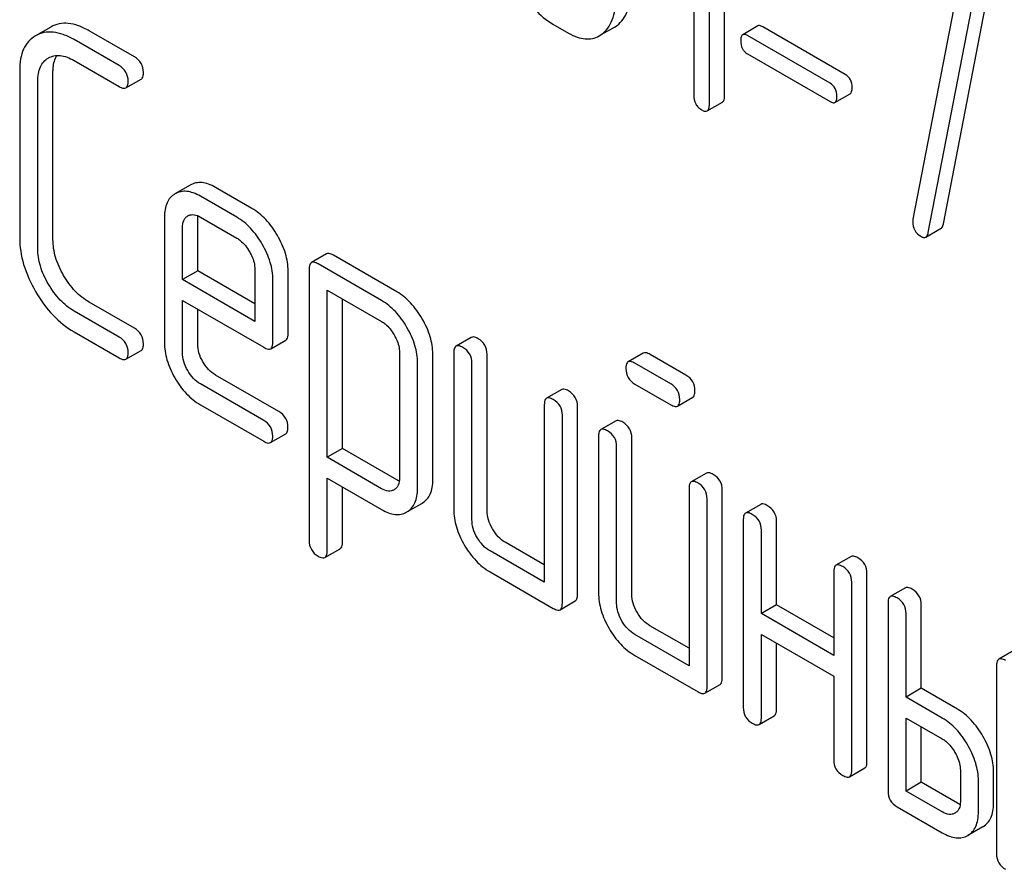
# Model space of a CAD drawing. Units: millimetres. Extents: x 0 to 2515, y -2 to 1778.
# Drawn here: x 1799 to 1812, y 1205 to 1217 of the extents above; entities that cross this region are included whole.
import ezdxf

# ---------------------------------------------------------------- set-up
doc = ezdxf.new("R2010")
doc.units = ezdxf.units.MM
doc.header["$LTSCALE"] = 138.323353
doc.layers.get('0').update_dxf_attribs({"linetype": 'CONTINUOUS'})

msp = doc.modelspace()

# ---------------------------------------------------------------- linework, layer by layer
at = {"color": 7, "linetype": 'Continuous'}
for p, q in [((1808.583, 1216.122), (1808.583, 1219.916)), ((1808.371, 1215.999), (1808.371, 1219.793)), ((1808.152, 1219.566), (1808.152, 1216.126)), ((1811.842, 1217.643), (1811.215, 1214.39)), ((1811.641, 1214.324), (1812.299, 1217.735)), ((1811.429, 1214.202), (1812.087, 1217.613)), ((1806.185, 1217.116), (1806.403, 1216.989)), ((1807.044, 1217.074), (1807.081, 1217.098)), ((1809.048, 1217.09), (1808.836, 1216.967)), ((1799.169, 1217.075), (1798.954, 1216.951)), ((1800.337, 1216.657), (1799.708, 1217.02)), ((1806.832, 1216.951), (1806.869, 1216.976)), ((1806.87, 1216.973), (1807.044, 1217.074)), ((1810.056, 1216.29), (1808.904, 1216.955)), ((1810.268, 1216.412), (1809.116, 1217.078)), ((1800.125, 1216.535), (1799.496, 1216.898)), ((1808.904, 1216.698), (1810.056, 1216.033)), ((1799.134, 1216.641), (1799.136, 1216.642)), ((1799.496, 1216.606), (1800.125, 1216.243)), ((1798.735, 1216.462), (1798.735, 1214.127)), ((1799.2, 1214.104), (1799.2, 1216.438)), ((1798.988, 1213.981), (1798.988, 1216.316)), ((1800.22, 1216.224), (1800.432, 1216.347)), ((1810.125, 1216.021), (1810.337, 1216.143)), ((1808.34, 1215.903), (1808.552, 1216.025)), ((1801.119, 1214.866), (1800.904, 1214.742)), ((1801.98, 1214.538), (1801.472, 1214.832)), ((1801.768, 1214.416), (1801.26, 1214.709)), ((1800.757, 1214.416), (1800.757, 1212.668)), ((1801.082, 1214.433), (1801.085, 1214.435)), ((1801.222, 1213.666), (1801.222, 1214.393)), ((1801.26, 1214.417), (1801.768, 1214.124)), ((1801.01, 1213.543), (1801.01, 1214.27)), ((1811.395, 1214.138), (1811.607, 1214.261)), ((1803.022, 1213.903), (1802.81, 1213.781)), ((1804.004, 1213.373), (1803.117, 1213.885)), ((1801.222, 1213.666), (1801.01, 1213.543)), ((1802.021, 1213.205), (1801.222, 1213.666)), ((1802.021, 1213.686), (1802.021, 1212.96)), ((1802.485, 1212.79), (1802.485, 1213.663)), ((1802.779, 1213.689), (1802.779, 1209.896)), ((1803.792, 1213.25), (1802.905, 1213.762)), ((1802.021, 1212.96), (1801.01, 1213.543)), ((1802.273, 1212.668), (1802.273, 1213.541)), ((1803.031, 1211.06), (1803.031, 1213.398)), ((1803.031, 1213.398), (1803.792, 1212.958)), ((1801.01, 1212.522), (1801.01, 1213.252)), ((1801.01, 1213.252), (1802.144, 1212.597)), ((1803.244, 1211.183), (1803.244, 1213.275)), ((1800.125, 1212.741), (1799.496, 1213.104)), ((1800.337, 1212.863), (1799.708, 1213.227)), ((1801.222, 1212.645), (1801.222, 1213.129)), ((1799.496, 1212.812), (1800.125, 1212.449)), ((1802.242, 1212.577), (1802.454, 1212.699)), ((1805.044, 1212.736), (1804.832, 1212.614)), ((1800.22, 1212.431), (1800.432, 1212.553)), ((1804.042, 1212.525), (1804.042, 1210.771)), ((1804.507, 1210.748), (1804.507, 1212.502)), ((1804.8, 1212.522), (1804.8, 1210.334)), ((1805.265, 1210.31), (1805.265, 1212.499)), ((1807.447, 1212.516), (1807.235, 1212.393)), ((1808.043, 1212.208), (1807.542, 1212.497)), ((1804.295, 1210.625), (1804.295, 1212.379)), ((1805.053, 1210.188), (1805.053, 1212.376)), ((1807.831, 1212.086), (1807.33, 1212.375)), ((1802.356, 1211.698), (1801.472, 1212.208)), ((1802.144, 1211.575), (1801.26, 1212.086)), ((1806.308, 1212.007), (1806.095, 1211.884)), ((1807.33, 1212.083), (1807.831, 1211.794)), ((1807.925, 1211.776), (1808.138, 1211.898)), ((1801.26, 1211.794), (1802.144, 1211.283)), ((1806.064, 1211.793), (1806.064, 1209.312)), ((1806.529, 1209.143), (1806.529, 1211.769)), ((1806.317, 1209.02), (1806.317, 1211.647)), ((1807.066, 1211.569), (1806.854, 1211.446)), ((1802.239, 1211.265), (1802.451, 1211.387)), ((1806.822, 1211.355), (1806.822, 1209.166)), ((1807.287, 1209.143), (1807.287, 1211.331)), ((1803.244, 1211.183), (1803.031, 1211.06)), ((1804.004, 1210.743), (1803.244, 1211.183)), ((1807.075, 1209.02), (1807.075, 1211.209)), ((1803.792, 1210.621), (1803.031, 1211.06)), ((1803.031, 1209.75), (1803.031, 1210.768)), ((1803.031, 1210.768), (1803.792, 1210.329)), ((1808.329, 1210.839), (1808.117, 1210.717)), ((1803.244, 1209.872), (1803.244, 1210.646)), ((1808.086, 1210.625), (1808.086, 1208.145)), ((1803.968, 1210.607), (1803.966, 1210.606)), ((1808.551, 1207.976), (1808.551, 1210.602)), ((1804.146, 1210.297), (1804.353, 1210.416)), ((1804.353, 1210.416), (1804.358, 1210.42)), ((1808.339, 1207.853), (1808.339, 1210.479)), ((1809.088, 1210.402), (1808.875, 1210.279)), ((1804.141, 1210.294), (1804.146, 1210.297)), ((1808.844, 1210.188), (1808.844, 1207.561)), ((1809.309, 1208.997), (1809.309, 1210.164)), ((1809.097, 1208.874), (1809.097, 1210.042)), ((1806.064, 1209.557), (1805.518, 1209.872)), ((1802.999, 1209.659), (1803.212, 1209.782)), ((1806.064, 1209.312), (1805.306, 1209.75)), ((1810.351, 1209.672), (1810.139, 1209.55)), ((1805.306, 1209.458), (1806.19, 1208.947)), ((1810.108, 1209.458), (1810.108, 1208.291)), ((1810.572, 1206.808), (1810.572, 1209.435)), ((1810.36, 1206.686), (1810.36, 1209.312)), ((1811.109, 1209.234), (1810.897, 1209.112)), ((1806.285, 1208.929), (1806.497, 1209.051)), ((1809.309, 1208.997), (1809.097, 1208.874)), ((1810.108, 1208.536), (1809.309, 1208.997)), ((1810.866, 1209.02), (1810.866, 1206.394)), ((1811.331, 1207.83), (1811.331, 1208.997)), ((1810.108, 1208.291), (1809.097, 1208.874)), ((1811.118, 1207.707), (1811.118, 1208.875)), ((1808.086, 1208.39), (1807.54, 1208.705)), ((1808.086, 1208.145), (1807.328, 1208.583)), ((1809.097, 1207.415), (1809.097, 1208.583)), ((1809.097, 1208.583), (1810.108, 1207.999)), ((1809.309, 1207.538), (1809.309, 1208.46)), ((1807.328, 1208.291), (1808.212, 1207.78)), ((1812.626, 1208.359), (1812.413, 1208.236)), ((1812.382, 1208.145), (1812.382, 1205.519)), ((1808.307, 1207.762), (1808.519, 1207.884)), ((1810.108, 1207.999), (1810.108, 1206.832)), ((1811.331, 1207.83), (1811.118, 1207.707)), ((1811.836, 1207.538), (1811.331, 1207.83)), ((1811.624, 1207.415), (1811.118, 1207.707)), ((1809.065, 1207.324), (1809.277, 1207.446)), ((1811.118, 1206.394), (1811.118, 1207.415)), ((1811.118, 1207.415), (1811.624, 1207.124)), ((1811.331, 1206.517), (1811.331, 1207.293)), ((1810.329, 1206.594), (1810.541, 1206.717)), ((1811.877, 1206.686), (1811.877, 1206.248)), ((1812.341, 1206.225), (1812.341, 1206.662)), ((1811.331, 1206.517), (1811.118, 1206.394)), ((1811.836, 1206.225), (1811.331, 1206.517)), ((1812.129, 1206.102), (1812.129, 1206.54)), ((1811.624, 1206.102), (1811.118, 1206.394)), ((1810.992, 1206.175), (1811.624, 1205.81)), ((1812.192, 1205.896), (1811.98, 1205.774))]:
    msp.add_line(p, q, dxfattribs=at)
msp.add_arc((1801.152, 1214.318), 0.135, 112.9339, 120.044, dxfattribs=at)
for points, knots in [([(1805.72, 1217.639), (1805.779, 1217.527), (1805.908, 1217.327), (1806.09, 1217.17), (1806.185, 1217.116)], [0, 0, 0, 0, 0.536245, 1, 1, 1, 1]), ([(1807.081, 1217.098), (1807.113, 1217.122), (1807.171, 1217.182), (1807.232, 1217.3), (1807.267, 1217.445), (1807.274, 1217.551), (1807.274, 1217.607)], [0, 0, 0, 0, 0.212002, 0.439504, 0.698387, 1, 1, 1, 1]), ([(1806.869, 1216.976), (1806.9, 1216.999), (1806.959, 1217.06), (1807.02, 1217.178), (1807.055, 1217.323), (1807.061, 1217.428), (1807.061, 1217.485)], [0, 0, 0, 0, 0.212002, 0.439504, 0.698387, 1, 1, 1, 1]), ([(1799.708, 1217.02), (1799.659, 1217.049), (1799.565, 1217.095), (1799.42, 1217.131), (1799.286, 1217.126), (1799.205, 1217.096), (1799.169, 1217.075)], [0, 0, 0, 0, 0.298416, 0.553414, 0.780489, 1, 1, 1, 1]), ([(1809.116, 1217.078), (1809.11, 1217.082), (1809.089, 1217.092), (1809.061, 1217.098), (1809.048, 1217.09)], [0, 0, 0, 0, 0.332924, 1, 1, 1, 1]), ([(1799.496, 1216.898), (1799.447, 1216.926), (1799.353, 1216.972), (1799.208, 1217.009), (1799.074, 1217.004), (1798.993, 1216.973), (1798.957, 1216.953)], [0, 0, 0, 0, 0.298416, 0.553414, 0.780489, 1, 1, 1, 1]), ([(1806.403, 1216.989), (1806.441, 1216.967), (1806.516, 1216.931), (1806.63, 1216.904), (1806.738, 1216.909), (1806.803, 1216.934), (1806.832, 1216.951)], [0, 0, 0, 0, 0.292322, 0.545225, 0.774226, 1, 1, 1, 1]), ([(1808.836, 1216.967), (1808.825, 1216.961), (1808.809, 1216.931), (1808.808, 1216.901), (1808.808, 1216.882)], [0, 0, 0, 0, 0.39071, 1, 1, 1, 1]), ([(1808.904, 1216.955), (1808.897, 1216.959), (1808.877, 1216.97), (1808.849, 1216.975), (1808.836, 1216.967)], [0, 0, 0, 0, 0.332924, 1, 1, 1, 1]), ([(1798.954, 1216.951), (1798.919, 1216.931), (1798.852, 1216.877), (1798.782, 1216.763), (1798.742, 1216.621), (1798.735, 1216.517), (1798.735, 1216.462)], [0, 0, 0, 0, 0.220796, 0.448331, 0.703219, 1, 1, 1, 1]), ([(1808.808, 1216.882), (1808.808, 1216.845), (1808.817, 1216.787), (1808.86, 1216.728), (1808.889, 1216.707), (1808.904, 1216.698)], [0, 0, 0, 0, 0.520063, 0.753466, 1, 1, 1, 1]), ([(1799.136, 1216.642), (1799.16, 1216.656), (1799.214, 1216.676), (1799.305, 1216.68), (1799.401, 1216.655), (1799.464, 1216.624), (1799.496, 1216.606)], [0, 0, 0, 0, 0.217325, 0.449427, 0.709248, 1, 1, 1, 1]), ([(1799.2, 1216.438), (1799.2, 1216.462), (1799.203, 1216.543), (1799.225, 1216.627), (1799.256, 1216.677)], [0, 0, 0, 0, 0.286933, 1, 1, 1, 1]), ([(1798.988, 1216.316), (1798.988, 1216.352), (1798.992, 1216.421), (1799.018, 1216.515), (1799.066, 1216.592), (1799.11, 1216.627), (1799.134, 1216.641)], [0, 0, 0, 0, 0.290806, 0.550983, 0.783044, 1, 1, 1, 1]), ([(1800.464, 1216.438), (1800.464, 1216.482), (1800.444, 1216.573), (1800.375, 1216.635), (1800.337, 1216.657)], [0, 0, 0, 0, 0.500001, 1, 1, 1, 1]), ([(1800.251, 1216.316), (1800.251, 1216.359), (1800.232, 1216.45), (1800.163, 1216.513), (1800.125, 1216.535)], [0, 0, 0, 0, 0.500001, 1, 1, 1, 1]), ([(1800.432, 1216.347), (1800.438, 1216.35), (1800.451, 1216.362), (1800.462, 1216.395), (1800.464, 1216.422), (1800.464, 1216.438)], [0, 0, 0, 0, 0.184387, 0.52587, 1, 1, 1, 1]), ([(1810.365, 1216.229), (1810.365, 1216.266), (1810.352, 1216.341), (1810.298, 1216.395), (1810.268, 1216.412)], [0, 0, 0, 0, 0.52204, 1, 1, 1, 1]), ([(1800.22, 1216.224), (1800.225, 1216.227), (1800.239, 1216.24), (1800.25, 1216.272), (1800.251, 1216.3), (1800.251, 1216.316)], [0, 0, 0, 0, 0.184387, 0.52587, 1, 1, 1, 1]), ([(1810.152, 1216.106), (1810.152, 1216.144), (1810.14, 1216.218), (1810.086, 1216.273), (1810.056, 1216.29)], [0, 0, 0, 0, 0.52204, 1, 1, 1, 1]), ([(1800.125, 1216.243), (1800.135, 1216.237), (1800.163, 1216.222), (1800.201, 1216.213), (1800.22, 1216.224)], [0, 0, 0, 0, 0.335828, 1, 1, 1, 1]), ([(1810.337, 1216.143), (1810.347, 1216.149), (1810.364, 1216.179), (1810.365, 1216.21), (1810.365, 1216.229)], [0, 0, 0, 0, 0.38646, 1, 1, 1, 1]), ([(1808.152, 1216.126), (1808.152, 1216.083), (1808.162, 1216.018), (1808.212, 1215.951), (1808.244, 1215.927), (1808.262, 1215.917)], [0, 0, 0, 0, 0.520016, 0.75371, 1, 1, 1, 1]), ([(1808.34, 1215.903), (1808.351, 1215.91), (1808.37, 1215.943), (1808.371, 1215.978), (1808.371, 1215.999)], [0, 0, 0, 0, 0.386851, 1, 1, 1, 1]), ([(1808.552, 1216.025), (1808.563, 1216.032), (1808.582, 1216.066), (1808.583, 1216.101), (1808.583, 1216.122)], [0, 0, 0, 0, 0.386851, 1, 1, 1, 1]), ([(1810.056, 1216.033), (1810.063, 1216.029), (1810.083, 1216.018), (1810.111, 1216.013), (1810.125, 1216.021)], [0, 0, 0, 0, 0.329481, 1, 1, 1, 1]), ([(1810.125, 1216.021), (1810.135, 1216.027), (1810.152, 1216.057), (1810.152, 1216.087), (1810.152, 1216.106)], [0, 0, 0, 0, 0.38646, 1, 1, 1, 1]), ([(1808.262, 1215.917), (1808.269, 1215.912), (1808.292, 1215.9), (1808.324, 1215.894), (1808.34, 1215.903)], [0, 0, 0, 0, 0.329582, 1, 1, 1, 1]), ([(1801.472, 1214.832), (1801.44, 1214.85), (1801.379, 1214.88), (1801.284, 1214.904), (1801.196, 1214.9), (1801.143, 1214.879), (1801.119, 1214.866)], [0, 0, 0, 0, 0.296141, 0.550437, 0.77822, 1, 1, 1, 1]), ([(1801.26, 1214.709), (1801.228, 1214.728), (1801.166, 1214.758), (1801.072, 1214.781), (1800.984, 1214.778), (1800.931, 1214.757), (1800.907, 1214.743)], [0, 0, 0, 0, 0.296141, 0.550437, 0.77822, 1, 1, 1, 1]), ([(1800.904, 1214.742), (1800.88, 1214.727), (1800.835, 1214.691), (1800.788, 1214.615), (1800.762, 1214.521), (1800.757, 1214.452), (1800.757, 1214.416)], [0, 0, 0, 0, 0.224766, 0.45375, 0.707309, 1, 1, 1, 1]), ([(1802.336, 1214.161), (1802.29, 1214.24), (1802.189, 1214.384), (1802.051, 1214.497), (1801.98, 1214.538)], [0, 0, 0, 0, 0.527019, 1, 1, 1, 1]), ([(1801.01, 1214.27), (1801.01, 1214.304), (1801.015, 1214.355), (1801.049, 1214.408), (1801.071, 1214.426), (1801.082, 1214.433)], [0, 0, 0, 0, 0.54946, 0.782184, 1, 1, 1, 1]), ([(1801.1, 1214.442), (1801.123, 1214.452), (1801.182, 1214.456), (1801.233, 1214.433), (1801.26, 1214.417)], [0, 0, 0, 0, 0.449964, 1, 1, 1, 1]), ([(1801.222, 1214.393), (1801.222, 1214.396), (1801.222, 1214.41), (1801.223, 1214.425), (1801.224, 1214.435)], [0, 0, 0, 0, 0.261462, 1, 1, 1, 1]), ([(1802.124, 1214.038), (1802.078, 1214.118), (1801.976, 1214.262), (1801.839, 1214.375), (1801.768, 1214.416)], [0, 0, 0, 0, 0.527019, 1, 1, 1, 1]), ([(1811.215, 1214.39), (1811.214, 1214.387), (1811.211, 1214.375), (1811.211, 1214.363), (1811.211, 1214.354)], [0, 0, 0, 0, 0.260464, 1, 1, 1, 1]), ([(1811.211, 1214.354), (1811.211, 1214.313), (1811.226, 1214.228), (1811.29, 1214.169), (1811.324, 1214.149)], [0, 0, 0, 0, 0.508926, 1, 1, 1, 1]), ([(1811.395, 1214.138), (1811.399, 1214.141), (1811.418, 1214.157), (1811.425, 1214.183), (1811.429, 1214.202)], [0, 0, 0, 0, 0.19994, 1, 1, 1, 1]), ([(1811.607, 1214.261), (1811.611, 1214.263), (1811.63, 1214.279), (1811.638, 1214.305), (1811.641, 1214.324)], [0, 0, 0, 0, 0.19994, 1, 1, 1, 1]), ([(1798.735, 1214.127), (1798.735, 1214.002), (1798.777, 1213.738), (1798.888, 1213.496), (1798.957, 1213.377)], [0, 0, 0, 0, 0.475408, 1, 1, 1, 1]), ([(1799.349, 1213.603), (1799.302, 1213.683), (1799.227, 1213.844), (1799.2, 1214.02), (1799.2, 1214.104)], [0, 0, 0, 0, 0.526301, 1, 1, 1, 1]), ([(1801.768, 1214.124), (1801.785, 1214.114), (1801.857, 1214.064), (1801.911, 1213.993), (1801.945, 1213.934)], [0, 0, 0, 0, 0.228476, 1, 1, 1, 1]), ([(1802.485, 1213.663), (1802.485, 1213.746), (1802.456, 1213.921), (1802.382, 1214.081), (1802.336, 1214.161)], [0, 0, 0, 0, 0.472983, 1, 1, 1, 1]), ([(1811.324, 1214.149), (1811.337, 1214.141), (1811.359, 1214.13), (1811.386, 1214.133), (1811.395, 1214.138)], [0, 0, 0, 0, 0.576055, 1, 1, 1, 1]), ([(1799.136, 1213.48), (1799.09, 1213.56), (1799.015, 1213.722), (1798.988, 1213.898), (1798.988, 1213.981)], [0, 0, 0, 0, 0.526915, 1, 1, 1, 1]), ([(1801.945, 1213.934), (1801.956, 1213.914), (1801.997, 1213.837), (1802.021, 1213.75), (1802.021, 1213.686)], [0, 0, 0, 0, 0.26723, 1, 1, 1, 1]), ([(1802.273, 1213.541), (1802.273, 1213.623), (1802.244, 1213.798), (1802.17, 1213.958), (1802.124, 1214.038)], [0, 0, 0, 0, 0.472983, 1, 1, 1, 1]), ([(1802.905, 1213.762), (1802.895, 1213.768), (1802.867, 1213.783), (1802.829, 1213.792), (1802.81, 1213.781)], [0, 0, 0, 0, 0.339156, 1, 1, 1, 1]), ([(1803.117, 1213.885), (1803.108, 1213.89), (1803.079, 1213.905), (1803.041, 1213.914), (1803.022, 1213.903)], [0, 0, 0, 0, 0.339156, 1, 1, 1, 1]), ([(1802.81, 1213.781), (1802.805, 1213.778), (1802.791, 1213.765), (1802.78, 1213.732), (1802.779, 1213.705), (1802.779, 1213.689)], [0, 0, 0, 0, 0.18656, 0.529582, 1, 1, 1, 1]), ([(1799.708, 1213.227), (1799.636, 1213.268), (1799.497, 1213.38), (1799.395, 1213.523), (1799.349, 1213.603)], [0, 0, 0, 0, 0.475339, 1, 1, 1, 1]), ([(1798.957, 1213.377), (1799.026, 1213.258), (1799.18, 1213.042), (1799.388, 1212.875), (1799.496, 1212.812)], [0, 0, 0, 0, 0.523499, 1, 1, 1, 1]), ([(1799.496, 1213.104), (1799.424, 1213.146), (1799.286, 1213.257), (1799.183, 1213.401), (1799.136, 1213.48)], [0, 0, 0, 0, 0.473172, 1, 1, 1, 1]), ([(1804.146, 1212.874), (1804.1, 1212.953), (1803.999, 1213.097), (1803.863, 1213.209), (1803.792, 1213.25)], [0, 0, 0, 0, 0.52927, 1, 1, 1, 1]), ([(1804.358, 1212.996), (1804.312, 1213.076), (1804.211, 1213.219), (1804.075, 1213.332), (1804.004, 1213.373)], [0, 0, 0, 0, 0.52927, 1, 1, 1, 1]), ([(1804.507, 1212.502), (1804.507, 1212.583), (1804.478, 1212.758), (1804.404, 1212.917), (1804.358, 1212.996)], [0, 0, 0, 0, 0.470734, 1, 1, 1, 1]), ([(1800.464, 1212.645), (1800.464, 1212.688), (1800.444, 1212.779), (1800.375, 1212.842), (1800.337, 1212.863)], [0, 0, 0, 0, 0.500002, 1, 1, 1, 1]), ([(1803.792, 1212.958), (1803.809, 1212.949), (1803.88, 1212.899), (1803.933, 1212.828), (1803.966, 1212.77)], [0, 0, 0, 0, 0.228558, 1, 1, 1, 1]), ([(1804.295, 1212.379), (1804.295, 1212.461), (1804.265, 1212.635), (1804.192, 1212.794), (1804.146, 1212.874)], [0, 0, 0, 0, 0.470734, 1, 1, 1, 1]), ([(1800.251, 1212.522), (1800.251, 1212.566), (1800.232, 1212.657), (1800.163, 1212.719), (1800.125, 1212.741)], [0, 0, 0, 0, 0.500002, 1, 1, 1, 1]), ([(1802.454, 1212.699), (1802.459, 1212.703), (1802.473, 1212.715), (1802.484, 1212.748), (1802.485, 1212.775), (1802.485, 1212.79)], [0, 0, 0, 0, 0.184973, 0.526618, 1, 1, 1, 1]), ([(1803.966, 1212.77), (1803.978, 1212.75), (1804.018, 1212.674), (1804.042, 1212.588), (1804.042, 1212.525)], [0, 0, 0, 0, 0.266876, 1, 1, 1, 1]), ([(1805.139, 1212.718), (1805.129, 1212.723), (1805.101, 1212.738), (1805.063, 1212.747), (1805.044, 1212.736)], [0, 0, 0, 0, 0.339156, 1, 1, 1, 1]), ([(1805.265, 1212.499), (1805.265, 1212.543), (1805.246, 1212.633), (1805.177, 1212.696), (1805.139, 1212.718)], [0, 0, 0, 0, 0.500002, 1, 1, 1, 1]), ([(1800.432, 1212.553), (1800.438, 1212.556), (1800.451, 1212.569), (1800.462, 1212.601), (1800.464, 1212.629), (1800.464, 1212.645)], [0, 0, 0, 0, 0.184387, 0.52587, 1, 1, 1, 1]), ([(1800.757, 1212.668), (1800.757, 1212.585), (1800.784, 1212.409), (1800.857, 1212.248), (1800.903, 1212.169)], [0, 0, 0, 0, 0.47534, 1, 1, 1, 1]), ([(1801.294, 1212.395), (1801.272, 1212.435), (1801.235, 1212.515), (1801.222, 1212.603), (1801.222, 1212.645)], [0, 0, 0, 0, 0.528152, 1, 1, 1, 1]), ([(1802.144, 1212.597), (1802.154, 1212.591), (1802.183, 1212.576), (1802.223, 1212.566), (1802.242, 1212.577)], [0, 0, 0, 0, 0.338116, 1, 1, 1, 1]), ([(1802.242, 1212.577), (1802.247, 1212.58), (1802.26, 1212.593), (1802.272, 1212.625), (1802.273, 1212.652), (1802.273, 1212.668)], [0, 0, 0, 0, 0.184973, 0.526618, 1, 1, 1, 1]), ([(1804.832, 1212.614), (1804.826, 1212.61), (1804.813, 1212.598), (1804.802, 1212.565), (1804.8, 1212.538), (1804.8, 1212.522)], [0, 0, 0, 0, 0.18656, 0.529582, 1, 1, 1, 1]), ([(1804.927, 1212.595), (1804.917, 1212.601), (1804.889, 1212.616), (1804.851, 1212.624), (1804.832, 1212.614)], [0, 0, 0, 0, 0.339156, 1, 1, 1, 1]), ([(1805.053, 1212.376), (1805.053, 1212.42), (1805.034, 1212.511), (1804.965, 1212.573), (1804.927, 1212.595)], [0, 0, 0, 0, 0.500002, 1, 1, 1, 1]), ([(1800.125, 1212.449), (1800.135, 1212.444), (1800.163, 1212.429), (1800.201, 1212.42), (1800.22, 1212.431)], [0, 0, 0, 0, 0.335828, 1, 1, 1, 1]), ([(1800.22, 1212.431), (1800.225, 1212.434), (1800.239, 1212.446), (1800.25, 1212.479), (1800.251, 1212.506), (1800.251, 1212.522)], [0, 0, 0, 0, 0.184387, 0.52587, 1, 1, 1, 1]), ([(1801.082, 1212.272), (1801.06, 1212.312), (1801.023, 1212.393), (1801.01, 1212.481), (1801.01, 1212.522)], [0, 0, 0, 0, 0.527108, 1, 1, 1, 1]), ([(1807.542, 1212.497), (1807.533, 1212.503), (1807.505, 1212.518), (1807.466, 1212.527), (1807.447, 1212.516)], [0, 0, 0, 0, 0.339156, 1, 1, 1, 1]), ([(1801.472, 1212.208), (1801.436, 1212.229), (1801.367, 1212.284), (1801.317, 1212.355), (1801.294, 1212.395)], [0, 0, 0, 0, 0.475342, 1, 1, 1, 1]), ([(1807.235, 1212.393), (1807.23, 1212.39), (1807.217, 1212.378), (1807.205, 1212.345), (1807.204, 1212.318), (1807.204, 1212.302)], [0, 0, 0, 0, 0.186561, 0.529582, 1, 1, 1, 1]), ([(1807.204, 1212.302), (1807.204, 1212.258), (1807.222, 1212.166), (1807.292, 1212.105), (1807.33, 1212.083)], [0, 0, 0, 0, 0.5, 1, 1, 1, 1]), ([(1807.33, 1212.375), (1807.321, 1212.38), (1807.292, 1212.395), (1807.254, 1212.404), (1807.235, 1212.393)], [0, 0, 0, 0, 0.339156, 1, 1, 1, 1]), ([(1800.903, 1212.169), (1800.948, 1212.09), (1801.05, 1211.946), (1801.188, 1211.836), (1801.26, 1211.794)], [0, 0, 0, 0, 0.522907, 1, 1, 1, 1]), ([(1801.26, 1212.086), (1801.224, 1212.106), (1801.155, 1212.161), (1801.105, 1212.233), (1801.082, 1212.272)], [0, 0, 0, 0, 0.472661, 1, 1, 1, 1]), ([(1808.169, 1211.99), (1808.169, 1212.033), (1808.149, 1212.124), (1808.081, 1212.186), (1808.043, 1212.208)], [0, 0, 0, 0, 0.500001, 1, 1, 1, 1]), ([(1806.403, 1211.988), (1806.393, 1211.994), (1806.365, 1212.008), (1806.326, 1212.017), (1806.308, 1212.007)], [0, 0, 0, 0, 0.339156, 1, 1, 1, 1]), ([(1807.957, 1211.867), (1807.957, 1211.911), (1807.937, 1212.002), (1807.868, 1212.064), (1807.831, 1212.086)], [0, 0, 0, 0, 0.500001, 1, 1, 1, 1]), ([(1806.095, 1211.884), (1806.09, 1211.881), (1806.077, 1211.868), (1806.066, 1211.836), (1806.064, 1211.808), (1806.064, 1211.793)], [0, 0, 0, 0, 0.18656, 0.529582, 1, 1, 1, 1]), ([(1806.19, 1211.866), (1806.181, 1211.871), (1806.153, 1211.886), (1806.114, 1211.895), (1806.095, 1211.884)], [0, 0, 0, 0, 0.339156, 1, 1, 1, 1]), ([(1806.317, 1211.647), (1806.317, 1211.691), (1806.297, 1211.781), (1806.228, 1211.844), (1806.19, 1211.866)], [0, 0, 0, 0, 0.500002, 1, 1, 1, 1]), ([(1806.529, 1211.769), (1806.529, 1211.813), (1806.509, 1211.904), (1806.44, 1211.966), (1806.403, 1211.988)], [0, 0, 0, 0, 0.500002, 1, 1, 1, 1]), ([(1807.925, 1211.776), (1807.931, 1211.779), (1807.944, 1211.791), (1807.955, 1211.824), (1807.957, 1211.851), (1807.957, 1211.867)], [0, 0, 0, 0, 0.184387, 0.52587, 1, 1, 1, 1]), ([(1808.138, 1211.898), (1808.143, 1211.901), (1808.156, 1211.914), (1808.167, 1211.946), (1808.169, 1211.974), (1808.169, 1211.99)], [0, 0, 0, 0, 0.184387, 0.52587, 1, 1, 1, 1]), ([(1807.831, 1211.794), (1807.84, 1211.789), (1807.868, 1211.774), (1807.907, 1211.765), (1807.925, 1211.776)], [0, 0, 0, 0, 0.335828, 1, 1, 1, 1]), ([(1802.483, 1211.479), (1802.483, 1211.523), (1802.463, 1211.613), (1802.394, 1211.676), (1802.356, 1211.698)], [0, 0, 0, 0, 0.500002, 1, 1, 1, 1]), ([(1802.271, 1211.356), (1802.271, 1211.4), (1802.251, 1211.491), (1802.182, 1211.553), (1802.144, 1211.575)], [0, 0, 0, 0, 0.500002, 1, 1, 1, 1]), ([(1802.451, 1211.387), (1802.457, 1211.39), (1802.47, 1211.403), (1802.481, 1211.436), (1802.483, 1211.463), (1802.483, 1211.479)], [0, 0, 0, 0, 0.184387, 0.52587, 1, 1, 1, 1]), ([(1806.949, 1211.428), (1806.939, 1211.433), (1806.911, 1211.448), (1806.872, 1211.457), (1806.854, 1211.446)], [0, 0, 0, 0, 0.33915, 1, 1, 1, 1]), ([(1807.161, 1211.55), (1807.151, 1211.556), (1807.123, 1211.571), (1807.085, 1211.58), (1807.066, 1211.569)], [0, 0, 0, 0, 0.33915, 1, 1, 1, 1]), ([(1807.287, 1211.331), (1807.287, 1211.375), (1807.267, 1211.466), (1807.199, 1211.528), (1807.161, 1211.55)], [0, 0, 0, 0, 0.500002, 1, 1, 1, 1]), ([(1802.239, 1211.265), (1802.245, 1211.268), (1802.258, 1211.28), (1802.269, 1211.313), (1802.271, 1211.34), (1802.271, 1211.356)], [0, 0, 0, 0, 0.184387, 0.52587, 1, 1, 1, 1]), ([(1806.854, 1211.446), (1806.848, 1211.443), (1806.835, 1211.431), (1806.824, 1211.398), (1806.822, 1211.371), (1806.822, 1211.355)], [0, 0, 0, 0, 0.186562, 0.529583, 1, 1, 1, 1]), ([(1807.075, 1211.209), (1807.075, 1211.253), (1807.055, 1211.344), (1806.986, 1211.406), (1806.949, 1211.428)], [0, 0, 0, 0, 0.500002, 1, 1, 1, 1]), ([(1802.144, 1211.283), (1802.154, 1211.278), (1802.182, 1211.263), (1802.22, 1211.254), (1802.239, 1211.265)], [0, 0, 0, 0, 0.335828, 1, 1, 1, 1]), ([(1804.042, 1210.771), (1804.042, 1210.737), (1804.036, 1210.686), (1804.002, 1210.633), (1803.98, 1210.615), (1803.968, 1210.607)], [0, 0, 0, 0, 0.549114, 0.781805, 1, 1, 1, 1]), ([(1808.424, 1210.821), (1808.415, 1210.826), (1808.387, 1210.841), (1808.348, 1210.85), (1808.329, 1210.839)], [0, 0, 0, 0, 0.33915, 1, 1, 1, 1]), ([(1808.551, 1210.602), (1808.551, 1210.646), (1808.531, 1210.737), (1808.462, 1210.799), (1808.424, 1210.821)], [0, 0, 0, 0, 0.500002, 1, 1, 1, 1]), ([(1804.039, 1210.726), (1804.036, 1210.727), (1804.024, 1210.732), (1804.013, 1210.738), (1804.004, 1210.743)], [0, 0, 0, 0, 0.239358, 1, 1, 1, 1]), ([(1804.146, 1210.297), (1804.17, 1210.312), (1804.215, 1210.348), (1804.263, 1210.425), (1804.29, 1210.519), (1804.295, 1210.588), (1804.295, 1210.625)], [0, 0, 0, 0, 0.223793, 0.452247, 0.705641, 1, 1, 1, 1]), ([(1804.358, 1210.42), (1804.382, 1210.434), (1804.427, 1210.471), (1804.475, 1210.547), (1804.502, 1210.642), (1804.507, 1210.711), (1804.507, 1210.748)], [0, 0, 0, 0, 0.223793, 0.452247, 0.705641, 1, 1, 1, 1]), ([(1808.117, 1210.717), (1808.112, 1210.714), (1808.099, 1210.701), (1808.087, 1210.668), (1808.086, 1210.641), (1808.086, 1210.625)], [0, 0, 0, 0, 0.186562, 0.529583, 1, 1, 1, 1]), ([(1808.212, 1210.698), (1808.203, 1210.704), (1808.174, 1210.719), (1808.136, 1210.728), (1808.117, 1210.717)], [0, 0, 0, 0, 0.33915, 1, 1, 1, 1]), ([(1808.339, 1210.479), (1808.339, 1210.523), (1808.319, 1210.614), (1808.25, 1210.676), (1808.212, 1210.698)], [0, 0, 0, 0, 0.500002, 1, 1, 1, 1]), ([(1803.966, 1210.606), (1803.954, 1210.599), (1803.928, 1210.589), (1803.867, 1210.585), (1803.821, 1210.604), (1803.792, 1210.621)], [0, 0, 0, 0, 0.218591, 0.450961, 1, 1, 1, 1]), ([(1809.182, 1210.383), (1809.173, 1210.389), (1809.145, 1210.404), (1809.106, 1210.412), (1809.088, 1210.402)], [0, 0, 0, 0, 0.339156, 1, 1, 1, 1]), ([(1809.309, 1210.164), (1809.309, 1210.208), (1809.289, 1210.299), (1809.22, 1210.361), (1809.182, 1210.383)], [0, 0, 0, 0, 0.500002, 1, 1, 1, 1]), ([(1803.792, 1210.329), (1803.823, 1210.311), (1803.884, 1210.281), (1803.976, 1210.258), (1804.064, 1210.26), (1804.117, 1210.28), (1804.141, 1210.294)], [0, 0, 0, 0, 0.293446, 0.547552, 0.776228, 1, 1, 1, 1]), ([(1804.8, 1210.334), (1804.8, 1210.25), (1804.828, 1210.075), (1804.901, 1209.914), (1804.947, 1209.835)], [0, 0, 0, 0, 0.475365, 1, 1, 1, 1]), ([(1805.339, 1210.061), (1805.315, 1210.101), (1805.278, 1210.181), (1805.265, 1210.269), (1805.265, 1210.31)], [0, 0, 0, 0, 0.528104, 1, 1, 1, 1]), ([(1808.875, 1210.279), (1808.87, 1210.276), (1808.857, 1210.263), (1808.846, 1210.231), (1808.844, 1210.203), (1808.844, 1210.188)], [0, 0, 0, 0, 0.18656, 0.529582, 1, 1, 1, 1]), ([(1808.97, 1210.261), (1808.961, 1210.266), (1808.933, 1210.281), (1808.894, 1210.29), (1808.875, 1210.279)], [0, 0, 0, 0, 0.339156, 1, 1, 1, 1]), ([(1809.097, 1210.042), (1809.097, 1210.086), (1809.077, 1210.176), (1809.008, 1210.239), (1808.97, 1210.261)], [0, 0, 0, 0, 0.500002, 1, 1, 1, 1]), ([(1805.126, 1209.938), (1805.103, 1209.978), (1805.066, 1210.058), (1805.053, 1210.146), (1805.053, 1210.188)], [0, 0, 0, 0, 0.527216, 1, 1, 1, 1]), ([(1805.306, 1209.75), (1805.27, 1209.771), (1805.2, 1209.826), (1805.15, 1209.898), (1805.126, 1209.938)], [0, 0, 0, 0, 0.472783, 1, 1, 1, 1]), ([(1805.518, 1209.872), (1805.482, 1209.893), (1805.413, 1209.948), (1805.362, 1210.021), (1805.339, 1210.061)], [0, 0, 0, 0, 0.471896, 1, 1, 1, 1]), ([(1802.779, 1209.896), (1802.779, 1209.852), (1802.797, 1209.761), (1802.867, 1209.699), (1802.905, 1209.677)], [0, 0, 0, 0, 0.496541, 1, 1, 1, 1]), ([(1803.212, 1209.782), (1803.217, 1209.785), (1803.23, 1209.797), (1803.242, 1209.83), (1803.244, 1209.857), (1803.244, 1209.872)], [0, 0, 0, 0, 0.18771, 0.530773, 1, 1, 1, 1]), ([(1804.947, 1209.835), (1804.993, 1209.755), (1805.095, 1209.611), (1805.234, 1209.5), (1805.306, 1209.458)], [0, 0, 0, 0, 0.524636, 1, 1, 1, 1]), ([(1802.905, 1209.677), (1802.915, 1209.671), (1802.943, 1209.657), (1802.981, 1209.648), (1802.999, 1209.659)], [0, 0, 0, 0, 0.334989, 1, 1, 1, 1]), ([(1802.999, 1209.659), (1803.005, 1209.662), (1803.018, 1209.675), (1803.03, 1209.707), (1803.031, 1209.734), (1803.031, 1209.75)], [0, 0, 0, 0, 0.18771, 0.530773, 1, 1, 1, 1]), ([(1810.446, 1209.654), (1810.436, 1209.659), (1810.408, 1209.674), (1810.37, 1209.683), (1810.351, 1209.672)], [0, 0, 0, 0, 0.339156, 1, 1, 1, 1]), ([(1810.139, 1209.55), (1810.134, 1209.546), (1810.12, 1209.534), (1810.109, 1209.501), (1810.108, 1209.474), (1810.108, 1209.458)], [0, 0, 0, 0, 0.18656, 0.529582, 1, 1, 1, 1]), ([(1810.234, 1209.531), (1810.224, 1209.537), (1810.196, 1209.552), (1810.158, 1209.56), (1810.139, 1209.55)], [0, 0, 0, 0, 0.339156, 1, 1, 1, 1]), ([(1810.36, 1209.312), (1810.36, 1209.356), (1810.341, 1209.447), (1810.272, 1209.509), (1810.234, 1209.531)], [0, 0, 0, 0, 0.500002, 1, 1, 1, 1]), ([(1810.572, 1209.435), (1810.572, 1209.479), (1810.553, 1209.569), (1810.484, 1209.632), (1810.446, 1209.654)], [0, 0, 0, 0, 0.500002, 1, 1, 1, 1]), ([(1806.497, 1209.051), (1806.503, 1209.054), (1806.516, 1209.067), (1806.527, 1209.1), (1806.529, 1209.127), (1806.529, 1209.143)], [0, 0, 0, 0, 0.184387, 0.52587, 1, 1, 1, 1]), ([(1806.822, 1209.166), (1806.822, 1209.083), (1806.849, 1208.907), (1806.923, 1208.747), (1806.969, 1208.667)], [0, 0, 0, 0, 0.475365, 1, 1, 1, 1]), ([(1807.36, 1208.893), (1807.337, 1208.933), (1807.3, 1209.014), (1807.287, 1209.102), (1807.287, 1209.143)], [0, 0, 0, 0, 0.5281, 1, 1, 1, 1]), ([(1810.897, 1209.112), (1810.892, 1209.109), (1810.878, 1209.096), (1810.867, 1209.063), (1810.866, 1209.036), (1810.866, 1209.02)], [0, 0, 0, 0, 0.18656, 0.529581, 1, 1, 1, 1]), ([(1810.992, 1209.093), (1810.982, 1209.099), (1810.954, 1209.114), (1810.916, 1209.123), (1810.897, 1209.112)], [0, 0, 0, 0, 0.339153, 1, 1, 1, 1]), ([(1811.204, 1209.216), (1811.195, 1209.221), (1811.166, 1209.236), (1811.128, 1209.245), (1811.109, 1209.234)], [0, 0, 0, 0, 0.339153, 1, 1, 1, 1]), ([(1811.331, 1208.997), (1811.331, 1209.041), (1811.311, 1209.132), (1811.242, 1209.194), (1811.204, 1209.216)], [0, 0, 0, 0, 0.499997, 1, 1, 1, 1]), ([(1806.285, 1208.929), (1806.291, 1208.932), (1806.304, 1208.945), (1806.315, 1208.977), (1806.317, 1209.004), (1806.317, 1209.02)], [0, 0, 0, 0, 0.184387, 0.52587, 1, 1, 1, 1]), ([(1807.148, 1208.771), (1807.125, 1208.811), (1807.088, 1208.891), (1807.075, 1208.979), (1807.075, 1209.02)], [0, 0, 0, 0, 0.527215, 1, 1, 1, 1]), ([(1811.118, 1208.875), (1811.118, 1208.918), (1811.099, 1209.009), (1811.03, 1209.071), (1810.992, 1209.093)], [0, 0, 0, 0, 0.499997, 1, 1, 1, 1]), ([(1806.19, 1208.947), (1806.2, 1208.942), (1806.228, 1208.927), (1806.266, 1208.918), (1806.285, 1208.929)], [0, 0, 0, 0, 0.335828, 1, 1, 1, 1]), ([(1807.54, 1208.705), (1807.504, 1208.726), (1807.434, 1208.781), (1807.383, 1208.853), (1807.36, 1208.893)], [0, 0, 0, 0, 0.471897, 1, 1, 1, 1]), ([(1807.328, 1208.583), (1807.292, 1208.603), (1807.222, 1208.659), (1807.171, 1208.731), (1807.148, 1208.771)], [0, 0, 0, 0, 0.472783, 1, 1, 1, 1]), ([(1806.969, 1208.667), (1807.015, 1208.588), (1807.117, 1208.444), (1807.256, 1208.332), (1807.328, 1208.291)], [0, 0, 0, 0, 0.524638, 1, 1, 1, 1]), ([(1812.413, 1208.236), (1812.408, 1208.233), (1812.395, 1208.221), (1812.384, 1208.188), (1812.382, 1208.161), (1812.382, 1208.145)], [0, 0, 0, 0, 0.186562, 0.529583, 1, 1, 1, 1]), ([(1812.508, 1208.218), (1812.499, 1208.224), (1812.471, 1208.238), (1812.432, 1208.247), (1812.413, 1208.236)], [0, 0, 0, 0, 0.33915, 1, 1, 1, 1]), ([(1808.519, 1207.884), (1808.525, 1207.887), (1808.538, 1207.9), (1808.549, 1207.932), (1808.551, 1207.96), (1808.551, 1207.976)], [0, 0, 0, 0, 0.184387, 0.52587, 1, 1, 1, 1]), ([(1808.212, 1207.78), (1808.222, 1207.775), (1808.25, 1207.76), (1808.288, 1207.751), (1808.307, 1207.762)], [0, 0, 0, 0, 0.335828, 1, 1, 1, 1]), ([(1808.307, 1207.762), (1808.312, 1207.765), (1808.326, 1207.777), (1808.337, 1207.81), (1808.339, 1207.837), (1808.339, 1207.853)], [0, 0, 0, 0, 0.184387, 0.52587, 1, 1, 1, 1]), ([(1808.844, 1207.561), (1808.844, 1207.517), (1808.862, 1207.426), (1808.932, 1207.364), (1808.97, 1207.342)], [0, 0, 0, 0, 0.499999, 1, 1, 1, 1]), ([(1809.277, 1207.446), (1809.283, 1207.45), (1809.296, 1207.462), (1809.307, 1207.495), (1809.309, 1207.522), (1809.309, 1207.538)], [0, 0, 0, 0, 0.184387, 0.52587, 1, 1, 1, 1]), ([(1812.192, 1207.16), (1812.146, 1207.24), (1812.045, 1207.384), (1811.908, 1207.497), (1811.836, 1207.538)], [0, 0, 0, 0, 0.526988, 1, 1, 1, 1]), ([(1808.97, 1207.342), (1808.98, 1207.337), (1809.008, 1207.322), (1809.046, 1207.313), (1809.065, 1207.324)], [0, 0, 0, 0, 0.335828, 1, 1, 1, 1]), ([(1809.065, 1207.324), (1809.071, 1207.327), (1809.084, 1207.34), (1809.095, 1207.372), (1809.097, 1207.4), (1809.097, 1207.415)], [0, 0, 0, 0, 0.184387, 0.52587, 1, 1, 1, 1]), ([(1811.98, 1207.037), (1811.934, 1207.117), (1811.833, 1207.261), (1811.695, 1207.374), (1811.624, 1207.415)], [0, 0, 0, 0, 0.526988, 1, 1, 1, 1]), ([(1811.624, 1207.124), (1811.641, 1207.114), (1811.713, 1207.064), (1811.767, 1206.992), (1811.801, 1206.934)], [0, 0, 0, 0, 0.228476, 1, 1, 1, 1]), ([(1812.341, 1206.662), (1812.341, 1206.744), (1812.312, 1206.919), (1812.238, 1207.079), (1812.192, 1207.16)], [0, 0, 0, 0, 0.469024, 1, 1, 1, 1]), ([(1811.801, 1206.934), (1811.812, 1206.914), (1811.853, 1206.837), (1811.877, 1206.75), (1811.877, 1206.686)], [0, 0, 0, 0, 0.26723, 1, 1, 1, 1]), ([(1812.129, 1206.54), (1812.129, 1206.622), (1812.099, 1206.797), (1812.026, 1206.957), (1811.98, 1207.037)], [0, 0, 0, 0, 0.469024, 1, 1, 1, 1]), ([(1810.108, 1206.832), (1810.108, 1206.788), (1810.125, 1206.696), (1810.196, 1206.635), (1810.234, 1206.613)], [0, 0, 0, 0, 0.499999, 1, 1, 1, 1]), ([(1810.541, 1206.717), (1810.546, 1206.72), (1810.56, 1206.733), (1810.571, 1206.765), (1810.572, 1206.792), (1810.572, 1206.808)], [0, 0, 0, 0, 0.184387, 0.52587, 1, 1, 1, 1]), ([(1810.329, 1206.594), (1810.334, 1206.598), (1810.347, 1206.61), (1810.359, 1206.643), (1810.36, 1206.67), (1810.36, 1206.686)], [0, 0, 0, 0, 0.184387, 0.52587, 1, 1, 1, 1]), ([(1810.234, 1206.613), (1810.243, 1206.607), (1810.272, 1206.593), (1810.31, 1206.584), (1810.329, 1206.594)], [0, 0, 0, 0, 0.335828, 1, 1, 1, 1]), ([(1810.866, 1206.394), (1810.866, 1206.35), (1810.883, 1206.258), (1810.954, 1206.197), (1810.992, 1206.175)], [0, 0, 0, 0, 0.500005, 1, 1, 1, 1]), ([(1811.877, 1206.248), (1811.877, 1206.214), (1811.871, 1206.163), (1811.835, 1206.109), (1811.813, 1206.092), (1811.801, 1206.085)], [0, 0, 0, 0, 0.549458, 0.781659, 1, 1, 1, 1]), ([(1811.874, 1206.206), (1811.871, 1206.207), (1811.858, 1206.213), (1811.845, 1206.219), (1811.836, 1206.225)], [0, 0, 0, 0, 0.238975, 1, 1, 1, 1]), ([(1812.192, 1205.896), (1812.216, 1205.91), (1812.261, 1205.946), (1812.309, 1206.022), (1812.337, 1206.117), (1812.341, 1206.187), (1812.341, 1206.225)], [0, 0, 0, 0, 0.22065, 0.447489, 0.701825, 1, 1, 1, 1]), ([(1811.801, 1206.085), (1811.789, 1206.078), (1811.763, 1206.067), (1811.7, 1206.065), (1811.653, 1206.085), (1811.624, 1206.102)], [0, 0, 0, 0, 0.2177, 0.450133, 1, 1, 1, 1]), ([(1811.98, 1205.774), (1812.004, 1205.788), (1812.049, 1205.824), (1812.097, 1205.9), (1812.125, 1205.995), (1812.129, 1206.065), (1812.129, 1206.102)], [0, 0, 0, 0, 0.22065, 0.447489, 0.701825, 1, 1, 1, 1]), ([(1811.624, 1205.81), (1811.656, 1205.792), (1811.718, 1205.761), (1811.813, 1205.737), (1811.903, 1205.74), (1811.956, 1205.76), (1811.98, 1205.774)], [0, 0, 0, 0, 0.296272, 0.550767, 0.778335, 1, 1, 1, 1]), ([(1812.382, 1205.519), (1812.382, 1205.475), (1812.4, 1205.383), (1812.47, 1205.322), (1812.508, 1205.3)], [0, 0, 0, 0, 0.500004, 1, 1, 1, 1])]:
    msp.add_open_spline(points, degree=3, knots=knots, dxfattribs=at)

doc.saveas('drawing.dxf')
